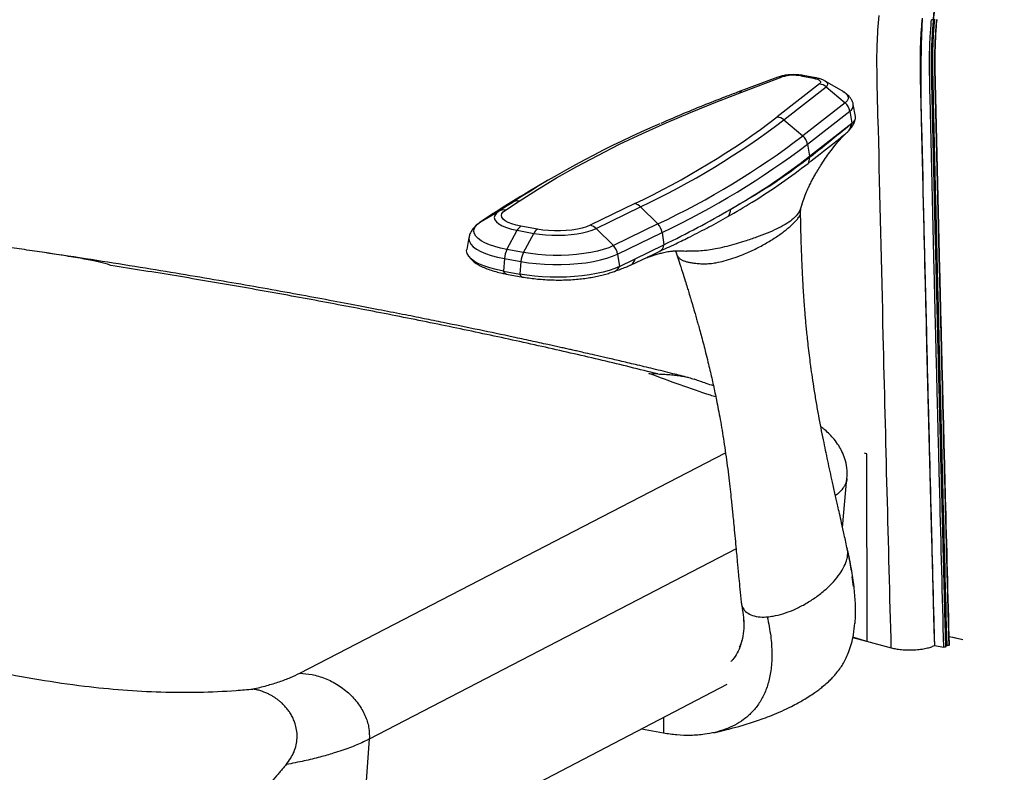
# Model space of a CAD drawing. Units: millimetres. Extents: x -314 to 392, y -442 to 655.
# Drawn here: x -28 to 370, y -44 to 260 of the extents above; entities that cross this region are included whole.
import ezdxf

# ---------------------------------------------------------------- set-up
doc = ezdxf.new("R2010")
doc.units = ezdxf.units.MM

msp = doc.modelspace()

# ---------------------------------------------------------------- linework, layer by layer
at = {"color": 7, "linetype": 'Continuous', "lineweight": 25}
for p, q in [((278.71, 236.9), (262.39, 230.77)), ((264.13, 230.84), (280.46, 236.96)), ((287.96, 237.38), (293.04, 236.44)), ((293.95, 236.62), (288.87, 237.55)), ((305.03, 231.09), (297.76, 235.31)), ((295.52, 234.12), (278.43, 220.79)), ((281.09, 219.59), (298.18, 232.92)), ((298.18, 232.92), (305.84, 226.46)), ((305.84, 226.46), (288.75, 213.13)), ((290.66, 209.83), (307.75, 223.16)), ((307.75, 223.16), (308.59, 218.23)), ((310.04, 221.01), (309.13, 225.81)), ((281.09, 219.59), (288.75, 213.13)), ((291.5, 204.9), (308.59, 218.23)), ((307.34, 215.23), (307.81, 215.8)), ((290.66, 209.83), (291.5, 204.9)), ((291.5, 204.39), (291.5, 204.9)), ((185.6, 195.08), (178.35, 190.83)), ((164.11, 182), (171.54, 186.36)), ((171.54, 186.36), (165.98, 182.7)), ((168.56, 183.16), (174.12, 186.82)), ((220.82, 185.8), (202.87, 177.03)), ((205.27, 175.68), (223.22, 184.45)), ((230.16, 177.54), (223.22, 184.45)), ((163.95, 181.9), (158.39, 178.24)), ((158.55, 178.34), (165.98, 182.7)), ((158.55, 178.34), (164.11, 182)), ((163.95, 181.9), (164.11, 182)), ((158.39, 178.24), (158.55, 178.34)), ((181.49, 175.39), (174.84, 176.62)), ((212.2, 168.78), (205.27, 175.68)), ((230.16, 177.54), (212.2, 168.78)), ((153.85, 172.07), (152.97, 167.26)), ((169.22, 167.22), (173.39, 174.97)), ((173.39, 174.97), (180.04, 173.75)), ((175.87, 165.99), (180.04, 173.75)), ((213.93, 165.36), (231.88, 174.13)), ((231.88, 174.13), (232.65, 169.15)), ((175.87, 165.99), (169.22, 167.22)), ((214.69, 160.39), (232.65, 169.15)), ((168.19, 163.59), (167.75, 158.53)), ((168.19, 163.59), (174.84, 162.37)), ((213.93, 165.36), (214.69, 160.39)), ((219.08, 160.88), (226.22, 164.26)), ((174.84, 162.37), (174.4, 157.3)), ((218.86, 160.79), (219, 160.86)), ((167.75, 158.53), (174.4, 157.3)), ((212.48, 158.29), (212.62, 158.35)), ((226.51, 117.14), (230.19, 116.92)), ((85.51, -4.03), (257.52, 85.01)), ((314.44, 84.68), (313.63, 84.93)), ((314.44, 84.68), (314.61, 8.82)), ((314.59, 84.68), (314.44, 84.68)), ((304.82, 54.9), (306.6, 74.65)), ((261.79, 46.17), (113.6, -30.66)), ((306.88, 45.13), (306.71, 46.05)), ((309.29, 31.07), (308.74, 34.89)), ((264.16, 23.26), (264.71, 19.57)), ((264.87, 17.36), (264.88, 15.57)), ((308.94, 10.42), (324.5, 6.21)), ((314.61, 8.82), (308.97, 10.55)), ((314.94, 8.82), (314.61, 8.82)), ((353.39, 9.4), (353.39, 9.4)), ((341.9, 7.13), (345.71, 6.5)), ((346.4, 6.56), (346.66, 6.7)), ((346.65, 7.23), (347.04, 7.17)), ((347.73, 7.23), (347.99, 7.37)), ((258.03, -8.61), (109.28, -86.19)), ((232.5, -21.92), (232.52, -28.27)), ((232.52, -28.27), (223.51, -26.61)), ((113.6, -30.66), (109.28, -86.19))]:
    msp.add_line(p, q, dxfattribs=at)
at = {"color": 7, "linetype": 'Continuous', "lineweight": 25, "flags": 128}
for points in [[(341.41, 260.06), (341.55, 260.08), (341.67, 260.1)], [(293.04, 236.44), (293.89, 236.25), (294.63, 236.01), (295.22, 235.74), (295.65, 235.43), (295.9, 235.11), (295.96, 234.77), (295.83, 234.44), (295.52, 234.12)], [(297.76, 235.31), (297.73, 235.32), (297.65, 235.37)], [(298.18, 232.92), (298.64, 233.4), (298.83, 233.89), (298.73, 234.39), (298.36, 234.87), (297.76, 235.31)], [(174.12, 186.82), (181.5, 191.53), (189.26, 196.18), (197.39, 200.76), (205.88, 205.28), (214.73, 209.73), (223.93, 214.11), (233.48, 218.41), (243.37, 222.63), (253.59, 226.77), (264.13, 230.84)], [(305.03, 231.09), (305.72, 230.64), (306.59, 229.83), (307.04, 228.99), (307.06, 228.13), (306.66, 227.28), (305.84, 226.46)], [(305.84, 213.88), (306.58, 214.47), (306.58, 214.47), (306.58, 214.47)], [(174.84, 176.62), (172.89, 177.04), (171.16, 177.55), (169.69, 178.14), (168.51, 178.79), (167.66, 179.49), (167.14, 180.23), (166.97, 180.98), (167.15, 181.73), (167.69, 182.46), (168.56, 183.16)], [(165.98, 182.7), (164.95, 181.87), (164.32, 181), (164.1, 180.12), (164.3, 179.23), (164.92, 178.37), (165.93, 177.54), (167.31, 176.77), (169.05, 176.08), (171.09, 175.47), (173.39, 174.97)], [(169.22, 167.22), (166.64, 167.76), (164.27, 168.39), (162.15, 169.1), (160.3, 169.89), (158.75, 170.74), (157.51, 171.64), (156.61, 172.57), (156.06, 173.54), (155.85, 174.52), (156, 175.51), (156.51, 176.48), (157.36, 177.42), (158.55, 178.34)], [(180.04, 173.75), (182.37, 173.39), (184.83, 173.13), (187.39, 172.98), (189.98, 172.95), (192.57, 173.03), (195.1, 173.23), (197.52, 173.53), (199.79, 173.93), (201.86, 174.44), (203.7, 175.02), (205.27, 175.68)], [(202.87, 177.03), (201.39, 176.42), (199.64, 175.89), (197.66, 175.44), (195.49, 175.1), (193.18, 174.86), (190.79, 174.74), (188.37, 174.73), (185.98, 174.84), (183.66, 175.06), (181.49, 175.39)], [(153.85, 172.07), (153.8, 171.45), (154.02, 170.4), (154.62, 169.36), (155.59, 168.35), (156.92, 167.38), (158.59, 166.46), (160.58, 165.62), (162.86, 164.85), (165.41, 164.17), (168.19, 163.59)], [(167.75, 158.53), (164.88, 159.13), (162.26, 159.82), (159.9, 160.62), (157.85, 161.49), (156.13, 162.43), (154.76, 163.43), (153.76, 164.47), (153.14, 165.54), (152.92, 166.63), (152.97, 167.26)], [(212.2, 168.78), (210.32, 167.96), (208.15, 167.23), (205.73, 166.58), (203.09, 166.02), (200.26, 165.56), (197.28, 165.21), (194.2, 164.98), (191.05, 164.86), (187.88, 164.85), (184.74, 164.97), (181.66, 165.2), (178.69, 165.54), (175.87, 165.99)], [(174.84, 162.37), (177.87, 161.88), (181.07, 161.51), (184.38, 161.26), (187.76, 161.14), (191.17, 161.14), (194.56, 161.27), (197.87, 161.53), (201.08, 161.9), (204.12, 162.39), (206.97, 162.99), (209.57, 163.7), (211.9, 164.49), (213.93, 165.36)], [(214.69, 160.39), (212.76, 159.55), (210.56, 158.78), (208.11, 158.09), (205.44, 157.5), (202.58, 156.99), (199.57, 156.59), (196.44, 156.29), (193.23, 156.1), (189.98, 156.03), (186.72, 156.06), (183.49, 156.21), (180.34, 156.47), (177.3, 156.83), (174.4, 157.3)], [(353.39, 9.4), (350.39, 10.11), (347.91, 10.7)], [(353.39, 9.4), (350.03, 10.2), (347.91, 10.7)]]:
    msp.add_lwpolyline(points, dxfattribs=at)
at = {"color": 7, "linetype": 'Continuous', "lineweight": 25}
for centre, radius, start, end in [((279.68, 234.22), 2.85, 74.1323, 109.8273), ((285.06, 221.93), 15.72, 79.3694, 107.0116), ((288.66, 236.18), 1.39, 81.3506, 120.4256), ((293.74, 235.24), 1.39, 81.3372, 120.426), ((263.35, 228.09), 2.85, 74.1318, 109.8576), ((294.82, 229), 5.17, 49.3829, 82.1548), ((302.25, 222.18), 5.59, 10.0923, 49.9902), ((306.45, 225.52), 2.7, 298.897, 6.342), ((80.41, 481.89), 327.7, 295.3713, 307.1772), ((82.19, 481.85), 329.15, 295.3713, 307.1772), ((277.73, 215.67), 5.17, 49.3829, 82.1548), ((307.23, 220.71), 2.83, 298.9185, 6.1132), ((387.81, -148.23), 398.4, 113.1756, 122.8772), ((304.51, 217.65), 3.73, 318.5678, 4.5601), ((305.14, 217.99), 3.47, 320.7178, 4.0846), ((87.34, 478.7), 333.31, 295.3713, 307.1772), ((285.16, 208.85), 5.59, 10.0923, 49.9902), ((88.63, 476.22), 334.34, 295.3713, 307.1772), ((115.49, 432.97), 288.09, 300.0166, 307.6592), ((287.13, 204.33), 4.37, 328.3341, 0.748), ((344, -92.04), 327.8, 120.3546, 123.2835), ((167.92, 179.3), 3.91, 80.6529, 119.8381), ((173.48, 182.96), 3.91, 80.6529, 119.8381), ((219.75, 181.08), 4.84, 44.111, 77.2395), ((52.82, 539.11), 411.35, 295.9231, 300.1793), ((255.32, 183.44), 4.29, 316.8434, 1.0055), ((176.98, 173.27), 3.98, 122.6419, 154.6382), ((183.63, 172.05), 3.98, 122.6419, 154.6382), ((201.8, 172.32), 4.84, 44.111, 77.2395), ((225.76, 173.17), 6.19, 8.8607, 44.8438), ((177.77, 162.82), 9.62, 152.7872, 175.3966), ((207.81, 164.41), 6.19, 8.8607, 44.8438), ((228.97, 169.66), 3.71, 297.7025, 352.1062), ((184.42, 161.6), 9.62, 152.7872, 175.3966), ((211.21, 161.84), 3.77, 291.9833, 337.3364), ((169.47, 159.02), 1.79, 195.9438, 255.3448), ((176.13, 157.8), 1.8, 196.0716, 254.9769)]:
    msp.add_arc(centre, radius, start, end, dxfattribs=at)
for points, knots in [([(369.92, 433.02), (367.88, 421.64), (365.11, 406.17), (361.6, 386.61), (359.4, 374.35), (357.22, 362.08), (355.61, 352.87), (354.38, 345.7), (353.51, 340.56), (352.13, 332.34), (350.44, 322.06), (348.46, 309.73), (346.84, 299.47), (345.25, 289.19), (343.99, 280.97), (342.74, 272.74), (341.96, 266.44), (341.58, 262.22), (341.39, 260.06)], [0, 0, 0, 0, 0.197962, 0.26905, 0.340138, 0.411226, 0.482314, 0.500086, 0.535748, 0.57141, 0.642729, 0.713818, 0.784906, 0.82045, 0.891538, 0.927163, 0.962766, 1, 1, 1, 1]), ([(341.66, 260.1), (341.9, 262.73), (342.39, 268), (343.38, 275.32), (344.74, 284.1), (346.31, 294.38), (348.24, 306.7), (350.21, 319.02), (352.22, 331.33), (353.77, 340.55), (355.34, 349.77), (356.94, 358.98), (359.11, 371.25), (361.31, 383.51), (363.14, 393.73), (364.97, 403.95), (366.8, 414.17), (368.66, 424.52), (369.78, 430.79), (370.17, 432.96)], [0, 0, 0, 0, 0.045392, 0.090761, 0.126328, 0.19746, 0.268592, 0.339725, 0.410858, 0.481991, 0.499774, 0.570907, 0.642038, 0.713171, 0.784303, 0.819869, 0.891001, 0.962132, 1, 1, 1, 1]), ([(324.5, 6.21), (323.38, 48.23), (321.52, 118.06), (319.84, 195.66), (318.76, 234.69), (318.64, 250.02), (319.25, 257.86), (319.55, 261.78)], [0, 0, 0, 0, 0.494756, 0.822383, 0.91088, 0.95544, 1, 1, 1, 1]), ([(336.92, 260.68), (336.69, 257.6), (336.22, 251.46), (336.06, 242.38), (336.3, 233.5), (336.49, 224.6), (336.9, 207.03), (337.72, 171.62), (339.44, 102.08), (340.94, 44.22), (341.9, 7.13)], [0, 0, 0, 0, 0.035293, 0.070376, 0.10548, 0.140598, 0.175717, 0.313684, 0.560054, 1, 1, 1, 1]), ([(336.92, 260.69), (336.7, 257.72), (336.27, 251.79), (336.13, 243.01), (336.2, 234.32), (336.44, 225.69), (337.32, 192.12), (338.61, 133.48), (340.44, 63.55), (341.53, 21.43), (341.9, 7.13)], [0, 0, 0, 0, 0.0339555, 0.0679653, 0.1020988, 0.1362889, 0.170396, 0.5004075, 0.8304188, 1, 1, 1, 1]), ([(345.71, 6.5), (345.17, 27.25), (344.58, 49.94), (343.95, 74.58), (343.75, 82.36), (343.55, 90.15), (343.36, 97.93), (343.16, 105.72), (342.96, 113.5), (342.72, 123.24), (342.55, 130.05), (342.33, 138.81), (342.16, 145.62), (341.97, 153.41), (341.78, 161.2), (341.59, 168.99), (341.4, 176.78), (341.22, 184.57), (341.03, 192.36), (340.81, 202.1), (340.63, 209.9), (340.45, 217.69), (340.27, 225.49), (340.08, 233.28), (339.92, 241.1), (339.95, 247.19), (340.24, 253.53), (340.57, 257.88), (340.73, 260.06)], [0, 0, 0, 0, 0.246071, 0.26915, 0.292228, 0.338385, 0.361464, 0.384542, 0.430699, 0.453778, 0.499935, 0.511474, 0.557632, 0.58071, 0.603789, 0.649947, 0.673026, 0.696104, 0.742262, 0.765341, 0.811498, 0.834577, 0.857655, 0.903817, 0.92694, 0.950136, 0.975061, 1, 1, 1, 1]), ([(341.42, 260.06), (341.25, 257.89), (340.92, 253.54), (340.64, 247.22), (340.61, 241.14), (340.77, 233.34), (340.96, 225.55), (341.14, 217.75), (341.32, 209.96), (341.5, 202.17), (341.72, 192.42), (341.91, 184.63), (342.09, 176.84), (342.28, 169.05), (342.47, 161.26), (342.66, 153.47), (342.85, 145.69), (343.02, 138.87), (343.24, 130.11), (343.41, 123.3), (343.65, 113.57), (343.85, 105.78), (344.04, 98), (344.24, 90.21), (344.44, 82.43), (344.64, 74.64), (344.84, 66.86), (345.04, 59.08), (345.24, 51.29), (345.44, 43.51), (345.64, 35.73), (345.84, 27.94), (346.04, 20.16), (346.23, 13.03), (346.36, 7.85), (346.4, 6.56)], [0, 0, 0, 0, 0.024918, 0.04982, 0.072912, 0.095996, 0.142163, 0.165247, 0.18833, 0.234497, 0.25758, 0.303747, 0.326831, 0.349914, 0.396081, 0.419165, 0.442248, 0.488415, 0.499957, 0.546124, 0.569207, 0.615374, 0.638457, 0.661541, 0.707708, 0.730791, 0.753875, 0.800042, 0.823125, 0.846208, 0.892375, 0.915459, 0.938542, 0.984709, 1, 1, 1, 1]), ([(341.39, 260.06), (341.35, 260.06), (341.26, 260.05), (341.08, 260.05), (340.9, 260.06), (340.79, 260.08), (340.73, 260.09)], [0, 0, 0, 0, 0.25, 0.5, 0.75, 1, 1, 1, 1]), ([(346.66, 6.7), (346.12, 27.45), (345.54, 50.15), (344.91, 74.79), (344.71, 82.58), (344.51, 90.36), (344.31, 98.15), (344.11, 105.93), (343.92, 113.72), (343.72, 121.5), (343.57, 127.34), (343.45, 132.21), (343.28, 139.02), (343.12, 145.84), (342.92, 153.62), (342.73, 161.41), (342.54, 169.2), (342.36, 176.99), (342.17, 184.78), (341.99, 192.57), (341.76, 202.32), (341.58, 210.11), (341.4, 217.9), (341.22, 225.7), (341.04, 233.49), (340.87, 241.29), (340.91, 247.35), (341.19, 253.64), (341.52, 257.95), (341.68, 260.1)], [0, 0, 0, 0, 0.246278, 0.26937, 0.292461, 0.338644, 0.361736, 0.384828, 0.431011, 0.454103, 0.477194, 0.500286, 0.511832, 0.558015, 0.581107, 0.604198, 0.650382, 0.673473, 0.696565, 0.742749, 0.76584, 0.812023, 0.835115, 0.858206, 0.904391, 0.927482, 0.950582, 0.975283, 1, 1, 1, 1]), ([(347.04, 7.17), (346.49, 28.07), (345.9, 50.9), (345.27, 75.67), (345.07, 83.4), (344.87, 91.13), (344.68, 98.85), (344.48, 106.58), (344.29, 114.31), (344.04, 123.97), (343.88, 130.73), (343.66, 139.43), (343.49, 146.2), (343.3, 153.93), (343.11, 161.66), (342.93, 169.39), (342.7, 179.06), (342.51, 186.79), (342.33, 194.53), (342.15, 202.26), (341.97, 210), (341.79, 217.74), (341.61, 225.47), (341.44, 233.21), (341.25, 240.97), (341.27, 247.08), (341.53, 253.54), (341.85, 258.02), (342.05, 260.26), (342.05, 260.26)], [0, 0, 0, 0, 0.248358, 0.27131, 0.294261, 0.340164, 0.363115, 0.386067, 0.43197, 0.454921, 0.500824, 0.5123, 0.558203, 0.581155, 0.604107, 0.65001, 0.672962, 0.718865, 0.741817, 0.764769, 0.810672, 0.833623, 0.856574, 0.902481, 0.925468, 0.948533, 0.974258, 1, 1, 1, 1, 1]), ([(342.73, 260.21), (342.56, 257.98), (342.2, 253.53), (341.97, 247.1), (341.94, 241.02), (342.13, 233.27), (342.3, 225.54), (342.48, 217.8), (342.66, 210.06), (342.84, 202.32), (343.02, 194.59), (343.2, 186.85), (343.38, 179.12), (343.62, 169.45), (343.8, 161.72), (343.99, 153.99), (344.18, 146.26), (344.35, 139.49), (344.57, 130.8), (344.73, 124.03), (344.98, 114.37), (345.17, 106.64), (345.37, 98.92), (345.56, 91.19), (345.76, 83.46), (345.96, 75.73), (346.16, 68.01), (346.35, 60.28), (346.6, 50.62), (346.8, 42.9), (347, 35.17), (347.2, 27.44), (347.4, 19.72), (347.59, 12.34), (347.68, 8.82), (347.73, 7.23)], [0, 0, 0, 0, 0.025617, 0.051217, 0.074183, 0.097142, 0.143067, 0.166027, 0.188988, 0.23491, 0.257871, 0.280833, 0.326755, 0.349716, 0.395638, 0.4186, 0.441561, 0.487483, 0.498963, 0.544886, 0.567847, 0.613769, 0.63673, 0.659691, 0.705613, 0.728574, 0.751535, 0.797458, 0.820419, 0.866341, 0.889302, 0.912263, 0.958185, 0.981146, 1, 1, 1, 1]), ([(347.99, 7.37), (347.47, 27.29), (346.91, 49.15), (346.3, 72.93), (346.1, 80.66), (345.9, 88.39), (345.66, 98.05), (345.46, 105.78), (345.27, 113.51), (345.07, 121.23), (344.9, 128), (344.74, 134.77), (344.62, 139.63), (344.47, 145.45), (344.28, 153.19), (344.09, 160.92), (343.91, 168.66), (343.72, 176.39), (343.53, 184.12), (343.35, 191.86), (343.17, 199.59), (342.99, 207.33), (342.81, 215.07), (342.63, 222.8), (342.46, 230.54), (342.27, 238.28), (342.2, 244.12), (342.32, 250.04), (342.59, 255.43), (342.88, 258.83), (342.99, 260.23)], [0, 0, 0, 0, 0.236951, 0.259922, 0.282894, 0.328837, 0.351808, 0.397751, 0.420722, 0.443694, 0.489636, 0.501122, 0.524235, 0.547348, 0.57032, 0.616263, 0.639234, 0.662206, 0.708149, 0.73112, 0.754092, 0.800034, 0.823006, 0.845976, 0.891919, 0.914895, 0.937922, 0.960939, 0.983921, 1, 1, 1, 1]), ([(288.87, 237.55), (288.58, 237.6), (287.75, 237.74), (286.3, 237.87), (284.56, 237.91), (282.84, 237.81), (281.15, 237.58), (279.78, 237.27), (279, 237), (278.71, 236.9)], [0, 0, 0, 0, 0.086582, 0.251531, 0.411482, 0.570816, 0.73301, 0.903612, 1, 1, 1, 1]), ([(297.57, 235.4), (297.51, 235.44), (297.06, 235.72), (296.08, 236.09), (294.92, 236.43), (294.15, 236.58), (293.95, 236.62)], [0, 0, 0, 0, 0.059241, 0.418126, 0.845162, 1, 1, 1, 1]), ([(262.39, 230.77), (260.75, 230.16), (256.01, 228.36), (248.33, 225.34), (239.6, 221.76), (234.04, 219.35), (231.34, 218.18)], [0, 0, 0, 0, 0.151334, 0.439558, 0.727844, 1, 1, 1, 1]), ([(309.11, 225.83), (309.11, 225.88), (309.06, 226.39), (308.7, 227.28), (308.07, 228.44), (307.21, 229.47), (306.16, 230.37), (305.35, 230.94), (304.85, 231.19), (304.81, 231.2)], [0, 0, 0, 0, 0.0188223, 0.1982626, 0.3763166, 0.5602245, 0.7586958, 0.9827706, 1, 1, 1, 1]), ([(307.82, 215.83), (307.97, 216), (308.48, 216.59), (309.13, 217.67), (309.75, 218.97), (309.93, 219.86), (310.01, 220.24)], [0, 0, 0, 0, 0.135009, 0.475436, 0.774494, 1, 1, 1, 1]), ([(308.22, 217.94), (307.67, 217.4), (306.57, 216.33), (304.35, 214.75), (299.33, 210.51), (294.86, 207.02), (291.5, 204.39)], [0, 0, 0, 0, 0.0991471, 0.1986076, 0.3974971, 1, 1, 1, 1]), ([(306.78, 214.63), (306.85, 214.69), (307.03, 214.86), (307.2, 215.05), (307.31, 215.18)], [0, 0, 0, 0, 0.355095, 1, 1, 1, 1]), ([(288.39, 185.26), (288.54, 185.79), (288.99, 187.38), (289.9, 189.71), (290.95, 192.1), (291.91, 194.07), (292.79, 195.76), (293.68, 197.37), (294.72, 199.14), (296.07, 201.37), (297.74, 203.92), (299.7, 206.69), (301.86, 209.48), (303.94, 211.96), (305.35, 213.34), (305.87, 213.85)], [0, 0, 0, 0, 0.0482612, 0.1441036, 0.2211122, 0.2801286, 0.335777, 0.388975, 0.4414998, 0.5158622, 0.6169838, 0.7091452, 0.8141276, 0.930892, 1, 1, 1, 1]), ([(290.85, 202.04), (294.17, 204.64), (299.23, 208.59), (304.15, 212.53), (305.84, 213.88)], [0, 0, 0, 0, 0.65653, 1, 1, 1, 1]), ([(306.58, 214.47), (306.58, 214.47), (306.63, 214.49), (306.7, 214.57), (306.76, 214.65)], [0, 0, 0, 0, 0.000059, 1, 1, 1, 1]), ([(291.5, 204.39), (288.02, 201.75), (281.04, 196.48), (270.29, 189.57), (262.83, 185.35), (259.61, 183.52)], [0, 0, 0, 0, 0.361335, 0.7232859, 1, 1, 1, 1]), ([(258.45, 180.51), (261.78, 182.46), (269.46, 186.94), (280.41, 194.16), (287.37, 199.41), (290.85, 202.04)], [0, 0, 0, 0, 0.276631, 0.637884, 1, 1, 1, 1]), ([(288.29, 185.29), (288.2, 184.91), (287.83, 183.38), (286.6, 181.33), (284.46, 179.17), (281.64, 177.27), (278.28, 175.52), (274.43, 173.83), (270.13, 172.2), (265.91, 170.76), (261.87, 169.51), (258.19, 168.49), (254.67, 167.62), (251.4, 167.05), (248.29, 166.66), (245.15, 166.49), (242.92, 166.47), (241.86, 166.59), (241.75, 166.6)], [0, 0, 0, 0, 0.028674, 0.114874, 0.202994, 0.293341, 0.385693, 0.479084, 0.572189, 0.66371, 0.724114, 0.783508, 0.840099, 0.879328, 0.918396, 0.957413, 0.995569, 1, 1, 1, 1]), ([(287.86, 181.6), (287.86, 182.04), (287.85, 182.81), (287.94, 183.61), (288.07, 184.28), (288.24, 184.87), (288.33, 185.18)], [0, 0, 0, 0, 0.319103, 0.549909, 0.757875, 1, 1, 1, 1]), ([(230.7, 166.38), (232.94, 167.44), (237.14, 169.42), (243.92, 172.73), (250.99, 176.36), (255.93, 179.11), (258.45, 180.51)], [0, 0, 0, 0, 0.232987, 0.436509, 0.713604, 1, 1, 1, 1]), ([(237.71, 165.52), (237.71, 165.51), (237.78, 165.15), (238.15, 164.5), (238.82, 163.68), (239.71, 163.07), (240.79, 162.58), (242.05, 162.2), (243.5, 161.91), (245.16, 161.67), (247.04, 161.5), (249.1, 161.44), (251.35, 161.54), (254.05, 161.89), (257.17, 162.65), (260.61, 163.68), (264.66, 165.17), (269.09, 167.14), (273.67, 169.56), (277.77, 172.08), (281.32, 174.6), (284.23, 177.02), (286.17, 179), (287.28, 180.39), (287.8, 181.2), (287.81, 181.45), (287.81, 181.55)], [0, 0, 0, 0, 0.001004, 0.030178, 0.056383, 0.080112, 0.101396, 0.12122, 0.140242, 0.16007, 0.181252, 0.204418, 0.229804, 0.257813, 0.298676, 0.343794, 0.391918, 0.467737, 0.54711, 0.628321, 0.709896, 0.79059, 0.869637, 0.920628, 0.969325, 1, 1, 1, 1]), ([(306.75, 46.05), (306.34, 47.99), (305.57, 51.55), (304.5, 56.38), (303.63, 60.26), (302.96, 63.28), (302.4, 65.79), (301.87, 68.15), (301.32, 70.64), (300.3, 75.22), (298.86, 81.79), (297.34, 89.06), (296.12, 95.16), (295.17, 100.17), (294.26, 105.31), (293.41, 110.43), (292.65, 115.36), (292.04, 119.68), (291.52, 123.64), (291.08, 127.3), (290.68, 130.86), (290.36, 133.96), (290.1, 136.71), (289.86, 139.28), (289.63, 142.04), (289.39, 145.23), (289.13, 148.84), (288.9, 152.52), (288.72, 155.93), (288.57, 158.8), (288.46, 161.39), (288.35, 163.99), (288.23, 167.03), (288.12, 170.5), (288.02, 173.99), (287.95, 176.84), (287.91, 178.87), (287.88, 180.27), (287.87, 181.13), (287.86, 181.55), (287.86, 181.55)], [0, 0, 0, 0, 0.043754, 0.08047, 0.110132, 0.132727, 0.149983, 0.167832, 0.186766, 0.206786, 0.272092, 0.336564, 0.373684, 0.41037, 0.448869, 0.488989, 0.52553, 0.558776, 0.583964, 0.613301, 0.639849, 0.662094, 0.680891, 0.6993, 0.7176, 0.740415, 0.768417, 0.795963, 0.819727, 0.840799, 0.856898, 0.87455, 0.896178, 0.921797, 0.948656, 0.970423, 0.982065, 0.991274, 0.999976, 1, 1, 1, 1]), ([(158.39, 178.24), (158.08, 178.03), (157.29, 177.48), (156.19, 176.5), (155.16, 175.26), (154.41, 173.94), (153.98, 172.86), (153.9, 172.22), (153.88, 172.07)], [0, 0, 0, 0, 0.143431, 0.374006, 0.578752, 0.767223, 0.946315, 1, 1, 1, 1]), ([(9.21, 160.78), (8.59, 160.99), (7.36, 161.42), (5.15, 161.99), (2.73, 162.54), (-0.09, 163.1), (-3.32, 163.69), (-6.97, 164.31), (-12.03, 165.12), (-18.63, 166.11), (-26.74, 167.3), (-32.36, 168.1), (-35.16, 168.49)], [0, 0, 0, 0, 0.061345, 0.122355, 0.184251, 0.251311, 0.330365, 0.41323, 0.500106, 0.665174, 0.833711, 1, 1, 1, 1]), ([(242.43, 115.49), (240.38, 116.01), (235.7, 117.18), (228.58, 118.91), (221.42, 120.63), (215.09, 122.12), (209.62, 123.4), (205.02, 124.46), (201.35, 125.29), (198.56, 125.92), (196.37, 126.42), (194.4, 126.86), (192.38, 127.31), (190.26, 127.78), (188.03, 128.28), (184.24, 129.11), (178.79, 130.3), (169.59, 132.29), (157.81, 134.77), (145.79, 137.24), (135.43, 139.33), (126.74, 141.06), (116.98, 142.96), (106.11, 145.05), (94.12, 147.3), (80.97, 149.72), (67.06, 152.21), (52.44, 154.76), (37.14, 157.35), (20.75, 160.05), (3.2, 162.82), (-9.7, 164.81), (-16.81, 165.84), (-17.63, 165.95)], [0, 0, 0, 0, 0.026946, 0.061314, 0.091875, 0.118607, 0.141543, 0.160701, 0.176096, 0.187154, 0.195248, 0.203145, 0.211439, 0.220129, 0.229216, 0.238698, 0.266493, 0.295488, 0.349787, 0.407327, 0.437169, 0.470748, 0.508199, 0.549527, 0.594739, 0.643853, 0.696892, 0.748988, 0.804444, 0.863303, 0.925622, 0.991469, 1, 1, 1, 1]), ([(153.68, 164.68), (153.79, 164.5), (154.17, 163.87), (155.07, 162.93), (156.38, 161.83), (157.99, 160.83), (159.93, 159.88), (162.18, 159.03), (164.65, 158.28), (166.93, 157.71), (168.44, 157.42), (169.02, 157.31)], [0, 0, 0, 0, 0.039666, 0.139945, 0.249761, 0.36871, 0.504029, 0.64446, 0.782201, 0.916652, 1, 1, 1, 1]), ([(219, 160.86), (219.21, 160.97), (219.68, 161.2), (220.26, 161.79), (220.76, 162.56), (220.94, 163.18), (221.03, 163.48)], [0, 0, 0, 0, 0.214676, 0.475909, 0.738375, 1, 1, 1, 1]), ([(219.07, 160.9), (219.26, 161), (219.71, 161.21), (220.27, 161.79), (220.77, 162.56), (220.94, 163.18), (221.03, 163.48)], [0, 0, 0, 0, 0.197813, 0.464655, 0.732757, 1, 1, 1, 1]), ([(224.19, 163.3), (224.42, 163.39), (224.93, 163.6), (226.04, 164.04), (227.26, 164.49), (228.57, 164.94), (229.8, 165.32), (230.81, 165.6), (231.73, 165.84), (232.67, 166.06), (233.71, 166.27), (234.79, 166.45), (235.7, 166.57), (236.42, 166.64), (236.99, 166.68), (237.48, 166.7), (238.07, 166.71), (238.68, 166.72), (239.32, 166.71), (240.24, 166.68), (241.09, 166.64), (241.67, 166.59), (241.75, 166.58)], [0, 0, 0, 0, 0.03428, 0.074693, 0.124675, 0.184962, 0.240979, 0.285452, 0.322328, 0.375796, 0.440757, 0.518433, 0.5931, 0.658175, 0.71938, 0.760151, 0.792708, 0.826483, 0.872091, 0.9283, 0.991266, 1, 1, 1, 1]), ([(226.16, 164.23), (226.59, 164.44), (228.11, 165.15), (229.62, 165.87), (230.7, 166.38)], [0, 0, 0, 0, 0.289218, 1, 1, 1, 1]), ([(237.26, 166.69), (237.29, 166.62), (237.41, 166.34), (237.57, 165.89), (237.69, 165.55)], [0, 0, 0, 0, 0.253709, 1, 1, 1, 1]), ([(237.71, 165.48), (238.06, 164.42), (238.87, 161.99), (240.04, 158.36), (241.14, 154.88), (241.99, 152.14), (242.75, 149.66), (243.51, 147.12), (244.35, 144.28), (245.14, 141.58), (245.82, 139.22), (246.42, 137.08), (247.09, 134.68), (247.87, 131.8), (248.7, 128.67), (249.56, 125.31), (250.39, 121.94), (251.21, 118.52), (251.94, 115.35), (252.61, 112.31), (253.26, 109.29), (253.95, 105.92), (254.63, 102.44), (255.37, 98.82), (256.13, 94.06), (256.88, 89.36), (257.57, 84.69), (258.25, 79.79), (258.85, 75), (259.37, 70.5), (259.79, 66.67), (260.12, 63.5), (260.4, 60.71), (260.72, 57.53), (261.09, 53.64), (261.48, 49.42), (261.86, 45.43), (262.15, 42.22), (262.39, 39.65), (262.64, 37.07), (262.94, 33.88), (263.35, 29.64), (263.67, 26.48), (263.85, 24.73)], [0, 0, 0, 0, 0.024976, 0.057569, 0.084151, 0.104757, 0.119945, 0.139915, 0.161972, 0.18437, 0.201047, 0.215141, 0.232622, 0.254833, 0.278828, 0.301678, 0.329611, 0.353514, 0.375652, 0.397661, 0.419133, 0.440809, 0.470438, 0.502055, 0.530193, 0.559484, 0.593742, 0.628024, 0.661638, 0.693782, 0.721832, 0.740274, 0.758568, 0.77905, 0.805077, 0.836684, 0.863641, 0.885111, 0.901054, 0.915232, 0.936451, 0.964708, 1, 1, 1, 1]), ([(230.19, 116.92), (222.77, 118.75), (207.94, 122.41), (184.83, 127.71), (161.13, 132.9), (136.81, 137.95), (112.08, 142.84), (87.01, 147.57), (61.59, 152.13), (35.69, 156.56), (18.04, 159.37), (9.2, 160.78)], [0, 0, 0, 0, 0.112644, 0.224973, 0.337145, 0.449318, 0.561252, 0.670801, 0.780344, 0.890028, 1, 1, 1, 1]), ([(212.62, 158.34), (213.45, 158.66), (214.93, 159.22), (216.75, 159.93), (218.03, 160.43), (218.64, 160.7), (218.96, 160.85)], [0, 0, 0, 0, 0.407105, 0.733326, 0.85907, 1, 1, 1, 1]), ([(169.01, 157.26), (170.99, 156.88), (173.22, 156.45), (175.42, 156.08), (175.66, 156.04)], [0, 0, 0, 0, 0.891164, 1, 1, 1, 1]), ([(175.67, 156.1), (176.01, 156.04), (177.21, 155.81), (179.44, 155.52), (182.32, 155.21), (185.29, 155), (188.31, 154.89), (191.34, 154.87), (194.35, 154.96), (197.27, 155.16), (200.06, 155.45), (202.69, 155.84), (205.18, 156.3), (207.53, 156.83), (209.7, 157.42), (211.36, 157.92), (212.2, 158.24), (212.46, 158.34)], [0, 0, 0, 0, 0.028417, 0.100938, 0.173738, 0.246847, 0.320122, 0.393297, 0.466198, 0.538775, 0.610109, 0.6793, 0.749544, 0.820838, 0.89316, 0.966563, 1, 1, 1, 1]), ([(253.59, 107.63), (252.87, 107.85), (248.14, 109.28), (239.14, 112.47), (230.73, 115.58), (226.51, 117.14)], [0, 0, 0, 0, 0.082293, 0.539416, 1, 1, 1, 1]), ([(230.19, 116.92), (231.13, 116.88), (232.97, 116.82), (235.59, 116.61), (238, 116.34), (240.38, 115.96), (242.67, 115.46), (244.28, 115.03), (244.99, 114.75), (245.03, 114.73)], [0, 0, 0, 0, 0.175967, 0.342624, 0.499338, 0.645614, 0.821323, 0.987971, 1, 1, 1, 1]), ([(252.66, 112.08), (251.68, 112.4), (249.19, 113.22), (246.61, 114.18), (245.05, 114.76)], [0, 0, 0, 0, 0.3942011, 1, 1, 1, 1]), ([(306.6, 74.65), (306.65, 76.1), (306.73, 78.79), (305.88, 82.48), (304.7, 85.47), (303.23, 88.1), (301.54, 90.44), (299.64, 92.52), (297.82, 94.22), (296.6, 95.16), (296.05, 95.58)], [0, 0, 0, 0, 0.178177, 0.332255, 0.460298, 0.568903, 0.696864, 0.808225, 0.914827, 1, 1, 1, 1]), ([(306.58, 74.65), (306.56, 74.42), (306.51, 73.81), (306.2, 72.84), (305.69, 71.77), (304.69, 70.28), (303.57, 68.94), (302.22, 67.95), (301.96, 67.76)], [0, 0, 0, 0, 0.101311, 0.265174, 0.4201407, 0.5662064, 0.9140977, 1, 1, 1, 1]), ([(-281.66, 58.5), (-280.64, 57.66), (-277.34, 54.95), (-271.29, 50.79), (-263.21, 46.25), (-254.38, 42.29), (-244.34, 38.69), (-232.94, 35.5), (-220.05, 32.74), (-206.02, 30.34), (-191.99, 28.33), (-178.11, 26.48), (-164.51, 24.61), (-150.01, 22.42), (-134.69, 19.67), (-118.98, 16.26), (-103.3, 12.46), (-87.91, 8.57), (-72.78, 4.75), (-56.46, 0.79), (-38.95, -3.11), (-20.2, -6.66), (-2.6, -9.23), (13.9, -10.88), (29.34, -11.72), (44.63, -11.8), (57.04, -11.26), (64.31, -10.63), (66.56, -10.44)], [0, 0, 0, 0, 0.0155075, 0.0502051, 0.0853135, 0.121072, 0.1577, 0.2000116, 0.2438387, 0.2892469, 0.3362944, 0.3745264, 0.4140841, 0.4551967, 0.498148, 0.5417403, 0.5837257, 0.6242475, 0.6634973, 0.7014237, 0.7492003, 0.7951633, 0.8396591, 0.8766569, 0.9130221, 0.9489294, 0.9842273, 1, 1, 1, 1]), ([(274.41, 18.74), (275.2, 18.83), (277.35, 19.07), (280.92, 20), (285.04, 21.52), (289.18, 23.57), (293.26, 26.07), (297.08, 28.96), (300.44, 32.08), (303.17, 35.28), (305.2, 38.4), (306.35, 41.1), (306.9, 43.33), (306.89, 44.54), (306.88, 45.13)], [0, 0, 0, 0, 0.0404473, 0.1096976, 0.1875101, 0.2743953, 0.3702812, 0.4748492, 0.582499, 0.6871003, 0.7873561, 0.8819194, 0.9427282, 1, 1, 1, 1]), ([(308.35, 37.55), (308.3, 37.95), (307.86, 41.02), (307.17, 44.09), (306.56, 46.76)], [0, 0, 0, 0, 0.131195, 1, 1, 1, 1]), ([(306.88, 45.13), (307.43, 42.49), (308.47, 37.41), (309.47, 30.21), (309.93, 23.73), (310, 18.95), (309.74, 16.41), (309.66, 15.73)], [0, 0, 0, 0, 0.26166, 0.501941, 0.722479, 0.924969, 1, 1, 1, 1]), ([(263.84, 24.89), (263.91, 24.39), (264.07, 23.15), (265.02, 21.37), (266.97, 19.79), (269.75, 18.83), (272.42, 18.62), (273.99, 18.72), (274.41, 18.74)], [0, 0, 0, 0, 0.1515577, 0.3703757, 0.5704098, 0.7548077, 0.9331934, 1, 1, 1, 1]), ([(274.41, 18.74), (274.92, 16.13), (275.89, 11.17), (276.36, 4.11), (276.07, -2.14), (275.02, -7.65), (273.31, -12.43), (271.01, -16.52), (268.19, -19.97), (264.93, -22.8), (261.32, -25.05), (257.43, -26.77), (253.34, -28.01), (248.68, -28.88), (243.48, -29.26), (237.89, -29.1), (234.29, -28.54), (232.52, -28.27)], [0, 0, 0, 0, 0.102743, 0.194633, 0.277015, 0.35128, 0.418839, 0.481089, 0.539345, 0.594772, 0.64832, 0.700686, 0.752306, 0.803378, 0.870577, 0.936359, 1, 1, 1, 1]), ([(252.76, -28.07), (254.22, -27.73), (256.82, -27.13), (260.21, -26.26), (262.69, -25.58), (264.62, -25.03), (266.88, -24.35), (269.6, -23.47), (272.94, -22.31), (276.48, -20.95), (280.33, -19.31), (283.85, -17.63), (286.71, -16.12), (289.1, -14.76), (291.33, -13.39), (293.41, -12), (295.18, -10.72), (296.91, -9.36), (298.52, -7.98), (300.05, -6.54), (301.35, -5.18), (302.72, -3.58), (304, -1.85), (305.24, 0.12), (306.38, 2.29), (307.49, 4.92), (308.5, 8.09), (309.34, 11.9), (309.61, 14.67), (309.76, 16.18)], [0, 0, 0, 0, 0.053946, 0.095655, 0.124884, 0.146273, 0.167822, 0.210296, 0.250411, 0.299096, 0.354081, 0.412669, 0.455222, 0.487153, 0.527988, 0.565566, 0.593618, 0.621429, 0.656279, 0.680704, 0.701689, 0.7231, 0.752949, 0.778473, 0.809104, 0.845534, 0.888669, 0.939675, 1, 1, 1, 1]), ([(264.7, 19.57), (264.81, 18.06), (265.03, 15.17), (264.64, 11.05), (263.75, 7.38), (262.33, 4.2), (260.94, 1.95), (259.89, 0.88), (259.61, 0.59)], [0, 0, 0, 0, 0.223549, 0.42936, 0.615226, 0.785257, 0.943384, 1, 1, 1, 1]), ([(264.22, 9.73), (264.06, 9.09), (263.8, 8.07), (263.29, 7.03), (263.1, 6.64)], [0, 0, 0, 0, 0.617974, 1, 1, 1, 1]), ([(324.5, 6.21), (325.11, 6.07), (326.37, 5.77), (328.65, 5.49), (331.18, 5.35), (333.81, 5.4), (336.36, 5.63), (338.63, 6.02), (340.53, 6.52), (341.45, 6.93), (341.9, 7.13)], [0, 0, 0, 0, 0.115269, 0.23888, 0.36805, 0.499997, 0.631944, 0.761113, 0.884725, 1, 1, 1, 1]), ([(346.4, 6.56), (346.36, 6.55), (346.29, 6.52), (346.14, 6.49), (345.97, 6.48), (345.82, 6.48), (345.74, 6.5), (345.71, 6.5)], [0, 0, 0, 0, 0.214694, 0.429388, 0.644082, 0.858775, 1, 1, 1, 1]), ([(347.73, 7.23), (347.69, 7.22), (347.62, 7.19), (347.47, 7.16), (347.3, 7.15), (347.15, 7.15), (347.07, 7.16), (347.04, 7.17)], [0, 0, 0, 0, 0.214694, 0.429388, 0.644082, 0.858775, 1, 1, 1, 1]), ([(66.57, -10.44), (68.46, -9.98), (72.25, -9.07), (77.32, -7.48), (81.88, -5.79), (84.3, -4.62), (85.51, -4.03)], [0, 0, 0, 0, 0.2471066, 0.4974009, 0.7480463, 1, 1, 1, 1]), ([(85.51, -4.03), (87.15, -4.16), (90.55, -4.41), (95.8, -6.02), (100.14, -8.21), (103.43, -10.51), (105.71, -12.46), (107.76, -14.6), (109.53, -16.88), (110.99, -19.24), (112.14, -21.64), (112.95, -24.02), (113.64, -27.05), (113.62, -29.23), (113.6, -30.66)], [0, 0, 0, 0, 0.1273489, 0.2640354, 0.4046787, 0.4745742, 0.5430887, 0.6095731, 0.6735477, 0.73473, 0.793031, 0.8485243, 0.9013945, 1, 1, 1, 1]), ([(79.97, -40.96), (80.62, -40.13), (81.88, -38.51), (83.23, -35.81), (84.1, -33.08), (84.48, -30.32), (84.38, -27.59), (83.9, -25.22), (83.22, -23.22), (82.45, -21.54), (81.56, -20.02), (80.57, -18.63), (79.51, -17.37), (78.47, -16.32), (77.49, -15.45), (76.59, -14.73), (75.63, -14.04), (74.77, -13.49), (74.04, -13.06), (73.44, -12.74), (72.81, -12.42), (72.12, -12.1), (71.4, -11.79), (70.32, -11.38), (69.07, -10.97), (67.8, -10.67), (67.05, -10.53), (66.7, -10.47), (66.6, -10.46), (66.56, -10.45), (66.55, -10.45), (66.55, -10.45)], [0, 0, 0, 0, 0.066992, 0.130019, 0.190539, 0.249971, 0.309116, 0.370153, 0.4123, 0.455796, 0.500781, 0.540296, 0.58185, 0.625425, 0.654367, 0.68487, 0.716896, 0.750415, 0.768185, 0.78716, 0.807316, 0.828633, 0.851091, 0.874675, 0.928936, 0.967582, 0.991172, 0.997416, 0.999161, 0.999692, 1, 1, 1, 1]), ([(38.86, -90.42), (36.31, -90.36), (31.16, -90.26), (23.38, -89.91), (15.46, -89.42), (7.43, -88.78), (-0.73, -87.99), (-8.59, -87.09), (-17.43, -85.93), (-27.47, -84.43), (-38.83, -82.49), (-46.9, -80.97), (-51.46, -80.06), (-52.75, -79.8), (-54.06, -79.54), (-55.37, -79.27), (-56.69, -79), (-58.02, -78.73), (-59.75, -78.37), (-62.12, -77.86), (-65.4, -77.15), (-69.42, -76.27), (-74.18, -75.2), (-79.51, -73.97), (-84.93, -72.71), (-90.56, -71.37), (-96.03, -70.05), (-101.29, -68.76), (-106.66, -67.44), (-113.91, -65.67), (-122.99, -63.48), (-132.9, -61.14), (-141.91, -59.11), (-150.15, -57.38), (-158.1, -55.88), (-166.24, -54.48), (-173.25, -53.35), (-179, -52.47), (-183.39, -51.81), (-187.74, -51.17), (-191.66, -50.6), (-195.04, -50.12), (-198.09, -49.68), (-201.28, -49.22), (-204.75, -48.71), (-208.55, -48.15), (-212.58, -47.54), (-216.94, -46.85), (-221.19, -46.16), (-224.32, -45.64), (-226.15, -45.32), (-226.96, -45.18), (-227.71, -45.05), (-228.41, -44.93), (-229.04, -44.81), (-231.68, -44.34), (-236.19, -43.49), (-242.41, -42.21), (-248.24, -40.91), (-253.69, -39.58), (-258.78, -38.25), (-263.81, -36.82), (-270.43, -34.77), (-278.5, -31.95), (-287.59, -28.28), (-293.3, -25.52), (-296.1, -24.16)], [0, 0, 0, 0, 0.019126, 0.038626, 0.058504, 0.078765, 0.099412, 0.12045, 0.138703, 0.167035, 0.197767, 0.226802, 0.230177, 0.233576, 0.236999, 0.240445, 0.243915, 0.247408, 0.250925, 0.257577, 0.266237, 0.276904, 0.289579, 0.304263, 0.319735, 0.333254, 0.349894, 0.364275, 0.376399, 0.394086, 0.424258, 0.452192, 0.477895, 0.501376, 0.523495, 0.547616, 0.573748, 0.586767, 0.600234, 0.614151, 0.627276, 0.636978, 0.646151, 0.656314, 0.667465, 0.679605, 0.693262, 0.707021, 0.722745, 0.735695, 0.738628, 0.741371, 0.743924, 0.746287, 0.748459, 0.750441, 0.773274, 0.795048, 0.815765, 0.835427, 0.854035, 0.871591, 0.891503, 0.928936, 0.965093, 1, 1, 1, 1]), ([(113.6, -30.66), (112.82, -31.05), (111.23, -31.85), (108.55, -33.02), (105.64, -34.18), (102.48, -35.31), (98.54, -36.58), (93.54, -38.01), (87.2, -39.57), (82.44, -40.48), (79.97, -40.96)], [0, 0, 0, 0, 0.097502, 0.196259, 0.296269, 0.397534, 0.500051, 0.651954, 0.818611, 1, 1, 1, 1]), ([(79.97, -40.96), (79.61, -41.38), (78.9, -42.22), (77.82, -43.5), (76.23, -45.38), (74.1, -47.92), (71.38, -51.16), (68.63, -54.46), (65.25, -58.51), (62.61, -61.69), (60.67, -64.04), (60.02, -64.82), (59.36, -65.62), (58.69, -66.43), (58.01, -67.25), (57.14, -68.3), (55.85, -69.87), (54.45, -71.58), (53.08, -73.24), (51.96, -74.6), (50.72, -76.11), (49.37, -77.76), (47.25, -80.33), (44.58, -83.57), (41.56, -87.21), (39.71, -89.41), (38.86, -90.42)], [0, 0, 0, 0, 0.024708, 0.049766, 0.075176, 0.135698, 0.199483, 0.266526, 0.330723, 0.440427, 0.45591, 0.47165, 0.487648, 0.503902, 0.520414, 0.537182, 0.567, 0.615736, 0.640513, 0.668302, 0.699096, 0.732888, 0.769672, 0.858272, 0.935027, 1, 1, 1, 1])]:
    msp.add_open_spline(points, degree=3, knots=knots, dxfattribs=at)
at = {"color": 7, "linetype": 'Continuous'}
msp.add_open_spline([(336.92, 260.69), (336.15, 239.93), (336.6, 219.67), (337.07, 199.41), (337.55, 179.15), (338.04, 158.91), (338.54, 138.66), (339.04, 118.42), (341.9, 7.13), (340.94, 44.22), (341.9, 7.13)], degree=3, knots=[0, 0, 0, 0, 0.080023, 0.160018, 0.240016, 0.320014, 0.400013, 0.480011, 0.560009, 1, 1, 1, 1], dxfattribs=at)

doc.saveas('drawing.dxf')
